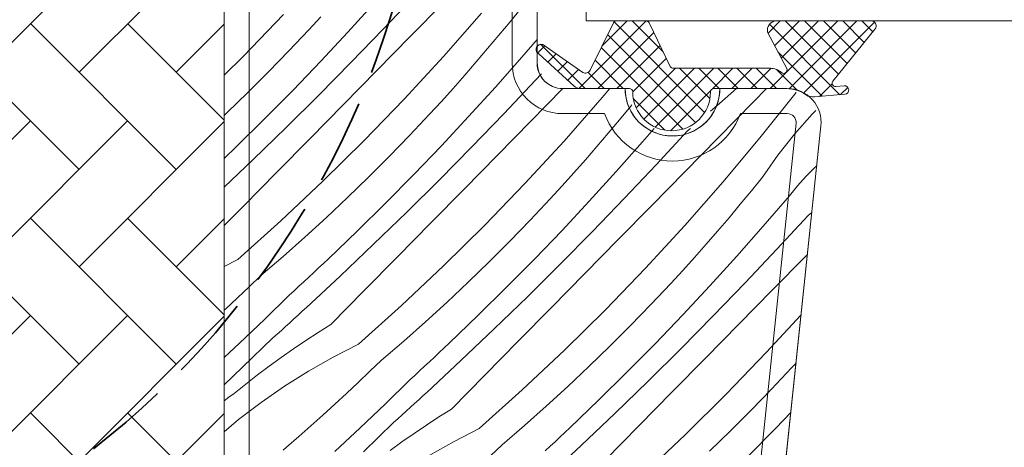
# Model space of a CAD drawing. Units: millimetres. Extents: x 579 to 23926, y -4668 to 2452.
# Drawn here: x 22326 to 22384, y -3212 to -3186 of the extents above; entities that cross this region are included whole.
import ezdxf

# ---------------------------------------------------------------- set-up
doc = ezdxf.new("R2010")
doc.units = ezdxf.units.MM
doc.header["$MEASUREMENT"] = 0
doc.linetypes.add('Takart vonal_01', pattern=[7, 5, -2])
for name, color, linetype, lineweight in [('0_Toll_száma__1', 7, 'Continuous', 5), ('0_Toll_száma__2', 7, 'Continuous', 13), ('0_Toll_száma__7', 7, 'Continuous', 35)]:
    doc.layers.add(name, color=color, linetype=linetype, lineweight=lineweight)
doc.layers.add('0_Toll_száma__87', color=7, linetype='Continuous', lineweight=5, true_color=0x6a6a6a)
doc.dimstyles.new('ELKÉSZÜLT_STÍLUS__4', dxfattribs={"dimtxt": 0.18, "dimasz": 14.592, "dimexe": 0.18, "dimexo": 0.0625, "dimgap": 0.09, "dimtad": 0, "dimtih": 1, "dimtoh": 1, "dimdec": 4, "dimzin": 0, "dimdsep": 46, "dimcen": 0.09, "dimadec": 0, "dimazin": 0, "dimtfac": 1, "dimtdec": 4, "dimtmove": 0, "dimatfit": 3, "dimldrblk": 'ARROWHEAD_5', "dimfxl": 1, "dimtolj": 1, "dimtzin": 0, "dimarcsym": 0})

# ---------------------------------------------------------------- blocks, each defined once
blk = doc.blocks.new('*X13')
at = {"layer": '0_Toll_száma__87', "linetype": 'Continuous'}
for p, q in [((22347.574, -3186.94), (22349.448, -3184.961)), ((22345.489, -3187.112), (22347.077, -3185.366)), ((22349.17, -3187.381), (22351.14, -3185.377)), ((22339.31, -3188.529), (22341.683, -3186.072)), ((22351.13, -3188.555), (22353.385, -3185.989)), ((22355.072, -3186.497), (22355.724, -3185.691)), ((22343.177, -3186.973), (22343.879, -3186.21)), ((22354.413, -3187.297), (22355.072, -3186.497)), ((22341.995, -3188.229), (22343.177, -3186.973)), ((22343.877, -3188.837), (22345.489, -3187.112)), ((22345.679, -3188.899), (22347.574, -3186.94)), ((22353.747, -3188.09), (22354.413, -3187.297)), ((22347.199, -3189.385), (22349.17, -3187.381)), ((22355.775, -3188.594), (22356.674, -3187.549)), ((22340.794, -3189.467), (22341.995, -3188.229)), ((22353.074, -3188.878), (22353.747, -3188.09)), ((22338.174, -3189.65), (22339.31, -3188.529)), ((22342.242, -3190.539), (22343.877, -3188.837)), ((22343.764, -3190.838), (22345.679, -3188.899)), ((22348.816, -3191.067), (22351.13, -3188.555)), ((22352.394, -3189.66), (22353.074, -3188.878)), ((22354.211, -3190.361), (22355.775, -3188.594)), ((22339.574, -3190.687), (22340.794, -3189.467)), ((22345.228, -3191.388), (22347.199, -3189.385)), ((22351.707, -3190.436), (22352.394, -3189.66)), ((22356.582, -3189.956), (22356.934, -3189.577)), ((22354.708, -3191.935), (22356.582, -3189.956)), ((22338.337, -3191.889), (22339.574, -3190.687)), ((22340.584, -3192.219), (22342.242, -3190.539)), ((22351.012, -3191.205), (22351.707, -3190.436)), ((22352.622, -3192.107), (22354.211, -3190.361)), ((22356.304, -3192.377), (22358.197, -3190.45)), ((22360.518, -3190.984), (22360.965, -3190.45)), ((22367.458, -3191.325), (22368.457, -3190.45)), ((22369.465, -3191.229), (22370.223, -3190.45)), ((22369.845, -3193.361), (22371.976, -3190.691)), ((22371.976, -3190.691), (22371.983, -3190.682)), ((22341.828, -3192.757), (22343.764, -3190.838)), ((22343.256, -3193.39), (22345.228, -3191.388)), ((22346.443, -3193.524), (22348.816, -3191.067)), ((22350.311, -3191.968), (22351.012, -3191.205)), ((22358.264, -3193.55), (22360.518, -3190.984)), ((22362.206, -3191.492), (22362.272, -3191.41)), ((22366.92, -3191.789), (22367.458, -3191.325)), ((22368.422, -3192.296), (22369.465, -3191.229)), ((22338.174, -3192.042), (22338.337, -3191.889)), ((22349.129, -3193.224), (22350.311, -3191.968)), ((22352.813, -3193.894), (22354.708, -3191.935)), ((22361.547, -3192.292), (22362.206, -3191.492)), ((22371.878, -3193.137), (22372.941, -3191.963)), ((22372.941, -3191.963), (22373.156, -3191.755)), ((22338.903, -3193.876), (22340.584, -3192.219)), ((22351.011, -3193.832), (22352.622, -3192.107)), ((22354.333, -3194.38), (22356.304, -3192.377)), ((22360.881, -3193.086), (22361.547, -3192.292)), ((22367.377, -3193.362), (22368.422, -3192.296)), ((22339.872, -3194.655), (22341.828, -3192.757)), ((22360.208, -3193.873), (22360.881, -3193.086)), ((22362.908, -3193.589), (22363.587, -3192.8)), ((22363.716, -3194.951), (22365.569, -3192.953)), ((22365.569, -3192.953), (22365.732, -3192.812)), ((22370.893, -3194.378), (22371.878, -3193.137)), ((22341.283, -3195.392), (22343.256, -3193.39)), ((22344.013, -3195.924), (22346.443, -3193.524)), ((22347.928, -3194.462), (22349.129, -3193.224)), ((22355.95, -3196.062), (22358.264, -3193.55)), ((22361.344, -3195.356), (22362.908, -3193.589)), ((22365.407, -3195.367), (22367.377, -3193.362)), ((22367.652, -3195.979), (22369.845, -3193.361)), ((22338.174, -3194.575), (22338.903, -3193.876)), ((22349.376, -3195.534), (22351.011, -3193.832)), ((22350.898, -3195.833), (22352.813, -3193.894)), ((22359.527, -3194.655), (22360.208, -3193.873)), ((22338.174, -3196.268), (22339.872, -3194.655)), ((22346.708, -3195.682), (22347.928, -3194.462)), ((22352.362, -3196.383), (22354.333, -3194.38)), ((22358.84, -3195.431), (22359.527, -3194.655)), ((22369.991, -3195.681), (22370.893, -3194.378)), ((22339.309, -3197.393), (22341.283, -3195.392)), ((22358.146, -3196.2), (22358.84, -3195.431)), ((22359.756, -3197.103), (22361.344, -3195.356)), ((22361.842, -3196.93), (22363.716, -3194.951)), ((22363.437, -3197.372), (22365.407, -3195.367)), ((22372.573, -3195.626), (22373.116, -3195.086)), ((22373.116, -3195.086), (22373.202, -3195.01)), ((22341.527, -3198.266), (22344.013, -3195.924)), ((22345.47, -3196.884), (22346.708, -3195.682)), ((22347.717, -3197.214), (22349.376, -3195.534)), ((22348.962, -3197.752), (22350.898, -3195.833)), ((22353.577, -3198.519), (22355.95, -3196.062)), ((22365.398, -3198.545), (22367.652, -3195.979)), ((22369.34, -3196.487), (22369.991, -3195.681)), ((22372.061, -3196.197), (22372.573, -3195.626)), ((22350.389, -3198.385), (22352.362, -3196.383)), ((22357.445, -3196.963), (22358.146, -3196.2)), ((22368.681, -3197.287), (22369.34, -3196.487)), ((22371.582, -3196.795), (22372.061, -3196.197)), ((22344.215, -3198.066), (22345.47, -3196.884)), ((22346.036, -3198.871), (22347.717, -3197.214)), ((22356.262, -3198.219), (22357.445, -3196.963)), ((22358.144, -3198.827), (22359.756, -3197.103)), ((22359.947, -3198.889), (22361.842, -3196.93)), ((22370.042, -3198.584), (22371.582, -3196.795)), ((22338.174, -3198.542), (22339.309, -3197.393)), ((22347.006, -3199.65), (22348.962, -3197.752)), ((22361.467, -3199.375), (22363.437, -3197.372)), ((22368.015, -3198.081), (22368.681, -3197.287)), ((22372.702, -3197.948), (22372.912, -3197.767)), ((22338.987, -3200.549), (22341.527, -3198.266)), ((22342.942, -3199.23), (22344.215, -3198.066)), ((22348.417, -3200.387), (22350.389, -3198.385)), ((22355.061, -3199.457), (22356.262, -3198.219)), ((22367.341, -3198.868), (22368.015, -3198.081)), ((22370.849, -3199.946), (22372.702, -3197.948)), ((22344.333, -3200.506), (22346.036, -3198.871)), ((22351.147, -3200.919), (22353.577, -3198.519)), ((22356.509, -3200.529), (22358.144, -3198.827)), ((22358.031, -3200.828), (22359.947, -3198.889)), ((22363.083, -3201.057), (22365.398, -3198.545)), ((22366.661, -3199.65), (22367.341, -3198.868)), ((22368.478, -3200.351), (22370.042, -3198.584)), ((22341.651, -3200.374), (22342.942, -3199.23)), ((22353.842, -3200.677), (22355.061, -3199.457)), ((22359.495, -3201.378), (22361.467, -3199.375)), ((22345.03, -3201.527), (22347.006, -3199.65)), ((22365.974, -3200.426), (22366.661, -3199.65)), ((22368.975, -3201.925), (22370.849, -3199.946)), ((22338.987, -3200.549), (22338.174, -3200.965)), ((22340.343, -3201.499), (22341.651, -3200.374)), ((22344.045, -3200.778), (22344.333, -3200.506)), ((22346.443, -3202.388), (22348.417, -3200.387)), ((22352.604, -3201.879), (22353.842, -3200.677)), ((22354.851, -3202.209), (22356.509, -3200.529)), ((22365.279, -3201.195), (22365.974, -3200.426)), ((22366.89, -3202.098), (22368.478, -3200.351)), ((22370.571, -3202.367), (22372.541, -3200.362)), ((22372.541, -3200.362), (22372.651, -3200.25)), ((22343.466, -3201.32), (22343.756, -3201.05)), ((22343.756, -3201.05), (22344.045, -3200.778)), ((22348.661, -3203.261), (22351.147, -3200.919)), ((22356.096, -3202.747), (22358.031, -3200.828)), ((22360.711, -3203.514), (22363.083, -3201.057)), ((22364.578, -3201.958), (22365.279, -3201.195)), ((22339.657, -3202.158), (22340.343, -3201.499)), ((22342.594, -3202.129), (22342.885, -3201.86)), ((22342.885, -3201.86), (22343.176, -3201.591)), ((22343.034, -3203.383), (22345.03, -3201.527)), ((22343.176, -3201.591), (22343.466, -3201.32)), ((22351.348, -3203.061), (22352.604, -3201.879)), ((22357.523, -3203.38), (22359.495, -3201.378)), ((22338.966, -3202.812), (22339.657, -3202.158)), ((22342.009, -3202.665), (22342.302, -3202.398)), ((22342.302, -3202.398), (22342.594, -3202.129)), ((22344.469, -3204.388), (22346.443, -3202.388)), ((22353.17, -3203.866), (22354.851, -3202.209)), ((22363.396, -3203.214), (22364.578, -3201.958)), ((22365.278, -3203.822), (22366.89, -3202.098)), ((22367.08, -3203.884), (22368.975, -3201.925)), ((22368.6, -3204.37), (22370.571, -3202.367)), ((22338.271, -3203.462), (22338.966, -3202.812)), ((22340.548, -3204.091), (22342.009, -3202.665)), ((22354.14, -3204.645), (22356.096, -3202.747)), ((22338.174, -3203.551), (22338.271, -3203.462)), ((22342.542, -3203.835), (22342.788, -3203.609)), ((22342.788, -3203.609), (22343.034, -3203.383)), ((22346.121, -3205.544), (22348.661, -3203.261)), ((22350.075, -3204.225), (22351.348, -3203.061)), ((22355.55, -3205.382), (22357.523, -3203.38)), ((22358.281, -3205.914), (22360.711, -3203.514)), ((22362.195, -3204.452), (22363.396, -3203.214)), ((22339.071, -3205.5), (22340.548, -3204.091)), ((22342.048, -3204.286), (22342.295, -3204.061)), ((22342.295, -3204.061), (22342.542, -3203.835)), ((22351.467, -3205.501), (22353.17, -3203.866)), ((22363.643, -3205.524), (22365.278, -3203.822)), ((22365.165, -3205.823), (22367.08, -3203.884)), ((22370.217, -3206.052), (22372.276, -3203.817)), ((22341.306, -3204.96), (22341.554, -3204.735)), ((22341.554, -3204.735), (22341.801, -3204.511)), ((22341.801, -3204.511), (22342.048, -3204.286)), ((22344.469, -3204.388), (22343.727, -3204.855)), ((22348.785, -3205.369), (22350.075, -3204.225)), ((22352.164, -3206.522), (22354.14, -3204.645)), ((22360.975, -3205.672), (22362.195, -3204.452)), ((22366.629, -3206.373), (22368.6, -3204.37)), ((22339.265, -3206.917), (22341.058, -3205.183)), ((22341.058, -3205.183), (22341.306, -3204.96)), ((22342.994, -3205.335), (22342.268, -3205.826)), ((22343.727, -3204.855), (22342.994, -3205.335)), ((22347.477, -3206.494), (22348.785, -3205.369)), ((22353.577, -3207.383), (22355.55, -3205.382)), ((22338.174, -3206.335), (22339.071, -3205.5)), ((22342.268, -3205.826), (22341.551, -3206.329)), ((22346.121, -3205.544), (22344.625, -3206.31)), ((22350.889, -3206.045), (22351.178, -3205.773)), ((22351.178, -3205.773), (22351.467, -3205.501)), ((22355.795, -3208.256), (22358.281, -3205.914)), ((22359.738, -3206.874), (22360.975, -3205.672)), ((22361.985, -3207.204), (22363.643, -3205.524)), ((22363.229, -3207.742), (22365.165, -3205.823)), ((22341.551, -3206.329), (22340.841, -3206.844)), ((22344.625, -3206.31), (22343.165, -3207.141)), ((22346.791, -3207.153), (22347.477, -3206.494)), ((22350.168, -3208.378), (22352.164, -3206.522)), ((22350.31, -3206.586), (22350.6, -3206.316)), ((22350.6, -3206.316), (22350.889, -3206.045)), ((22364.657, -3208.375), (22366.629, -3206.373)), ((22367.844, -3208.509), (22370.217, -3206.052)), ((22338.174, -3207.955), (22339.265, -3206.917)), ((22340.841, -3206.844), (22340.14, -3207.371)), ((22349.435, -3207.393), (22349.727, -3207.124)), ((22349.727, -3207.124), (22350.019, -3206.855)), ((22350.019, -3206.855), (22350.31, -3206.586)), ((22358.482, -3208.056), (22359.738, -3206.874)), ((22370.53, -3208.209), (22371.712, -3206.954)), ((22371.712, -3206.954), (22371.977, -3206.665)), ((22340.14, -3207.371), (22339.448, -3207.908)), ((22343.165, -3207.141), (22341.743, -3208.036)), ((22346.1, -3207.807), (22346.791, -3207.153)), ((22347.682, -3209.086), (22349.143, -3207.66)), ((22349.143, -3207.66), (22349.435, -3207.393)), ((22351.602, -3209.383), (22353.577, -3207.383)), ((22360.304, -3208.862), (22361.985, -3207.204)), ((22339.448, -3207.908), (22338.765, -3208.457)), ((22341.743, -3208.036), (22340.363, -3208.993)), ((22345.405, -3208.457), (22346.1, -3207.807)), ((22353.254, -3210.539), (22355.795, -3208.256)), ((22357.209, -3209.22), (22358.482, -3208.056)), ((22361.273, -3209.64), (22363.229, -3207.742)), ((22369.329, -3209.447), (22370.53, -3208.209)), ((22338.174, -3208.9), (22338.455, -3208.684)), ((22338.455, -3208.684), (22338.765, -3208.457)), ((22344.705, -3209.101), (22345.405, -3208.457)), ((22349.429, -3209.056), (22349.675, -3208.83)), ((22349.675, -3208.83), (22349.922, -3208.604)), ((22349.922, -3208.604), (22350.168, -3208.378)), ((22358.6, -3210.496), (22360.304, -3208.862)), ((22362.684, -3210.377), (22364.657, -3208.375)), ((22365.414, -3210.909), (22367.844, -3208.509)), ((22340.363, -3208.993), (22339.026, -3210.01)), ((22344, -3209.741), (22344.705, -3209.101)), ((22346.204, -3210.495), (22347.682, -3209.086)), ((22348.935, -3209.506), (22349.182, -3209.281)), ((22349.182, -3209.281), (22349.429, -3209.056)), ((22351.602, -3209.383), (22350.861, -3209.85)), ((22355.918, -3210.364), (22357.209, -3209.22)), ((22368.109, -3210.667), (22369.329, -3209.447)), ((22339.026, -3210.01), (22338.174, -3210.72)), ((22343.291, -3210.375), (22344, -3209.741)), ((22348.191, -3210.179), (22348.439, -3209.955)), ((22348.439, -3209.955), (22348.687, -3209.73)), ((22348.687, -3209.73), (22348.935, -3209.506)), ((22350.861, -3209.85), (22350.127, -3210.33)), ((22359.297, -3211.517), (22361.273, -3209.64)), ((22370.776, -3210.519), (22371.669, -3209.59)), ((22342.578, -3211.005), (22343.291, -3210.375)), ((22344.71, -3211.886), (22346.204, -3210.495)), ((22346.399, -3211.912), (22348.191, -3210.179)), ((22350.127, -3210.33), (22349.402, -3210.821)), ((22353.254, -3210.539), (22351.759, -3211.305)), ((22354.611, -3211.489), (22355.918, -3210.364)), ((22358.312, -3210.768), (22358.6, -3210.496)), ((22360.71, -3212.378), (22362.684, -3210.377)), ((22369.118, -3212.199), (22370.776, -3210.519)), ((22341.86, -3211.629), (22342.578, -3211.005)), ((22349.402, -3210.821), (22348.684, -3211.324)), ((22357.733, -3211.311), (22358.023, -3211.04)), ((22358.023, -3211.04), (22358.312, -3210.768)), ((22362.928, -3213.251), (22365.414, -3210.909)), ((22366.871, -3211.869), (22368.109, -3210.667)), ((22341.652, -3211.819), (22341.86, -3211.629)), ((22348.684, -3211.324), (22347.975, -3211.839)), ((22351.759, -3211.305), (22350.299, -3212.136)), ((22353.924, -3212.148), (22354.611, -3211.489)), ((22357.152, -3211.85), (22357.443, -3211.581)), ((22357.302, -3213.373), (22359.297, -3211.517)), ((22357.443, -3211.581), (22357.733, -3211.311))]:
    blk.add_line(p, q, dxfattribs=at)
blk = doc.blocks.new('Kitöltés_4_1', base_point=(0, 0))
at = {"layer": '0_Toll_száma__87', "color": 7, "linetype": 'Continuous', "lineweight": 13}
for p, q in [((22338.174, -3161.95), (22338.174, -3194.072)), ((22356.674, -3188.95), (22356.674, -3161.95)), ((22361.874, -3190.45), (22358.174, -3190.45)), ((22371.46, -3190.45), (22367.474, -3190.45)), ((22367.915, -3245.307), (22373.449, -3192.659)), ((22338.174, -3194.072), (22338.174, -3214.35))]:
    blk.add_line(p, q, dxfattribs=at)
for centre, radius, start, end in [((22358.174, -3188.95), 1.5, 180, 270), ((22364.674, -3190.45), 2.8, 180, 0), ((22371.465, -3192.445), 1.995, 353.84877, 90.15105)]:
    blk.add_arc(centre, radius, start, end, dxfattribs=at)
at = {"layer": '0_Toll_száma__87', "linetype": 'Continuous'}
blk.add_blockref('*X13', (0, 0), dxfattribs=at)
blk = doc.blocks.new('ARROWHEAD_5')
at = {"color": 0, "linetype": 'Continuous', "lineweight": 0}
blk.add_line((0, 0), (-1, 0), dxfattribs=at)
blk.add_solid([(-1, 0.2679), (0, 0), (-1, -0.2679), (-1, 0.2679)], dxfattribs=at)

msp = doc.modelspace()

# ---------------------------------------------------------------- hatches: boundary and pattern name
at = {"layer": '0_Toll_száma__1', "linetype": 'Continuous'}
h = msp.add_hatch(dxfattribs=at)
h.set_pattern_fill('AR_HBONE_0001', color=256, style=0, pattern_type=2)
h.set_pattern_definition([(45, (23933.1025, -3695.257), (5.747364, 0), [12.192, -4.064]), (315, (23935.9762, -3692.383), (-5.747364, 0), [12.192, -4.064])])
h.paths.add_polyline_path([(22327.687, -3226.85, -0.109518), (22327.265, -3226.756), (22322.906, -3224.724, -0.291473), (22321.174, -3222.005), (22321.174, -3146.55, -0.414214), (22322.174, -3145.55), (22337.174, -3145.55, -0.414214), (22338.174, -3146.55), (22338.174, -3213.35, -0.414214), (22337.174, -3214.35), (22328.674, -3214.35), (22328.674, -3226.85)])
h = msp.add_hatch(dxfattribs=at)
h.set_pattern_fill('EPS_0001', color=256, style=0, pattern_type=2)
h.set_pattern_definition([(135, (22366.6692, -3189.6961), (0.565685, 0.565685), []), (45, (22366.6692, -3189.6961), (-0.565685, 0.565685), [])])
h.paths.add_polyline_path([(22376.413, -3186.45, -0.625529), (22376.654, -3186.926), (22374.155, -3190.004, 0.662301), (22374.328, -3190.329), (22374.823, -3190.286, -1), (22374.867, -3190.784), (22373.063, -3190.942, -0.154643), (22372.592, -3190.837, 0.159493), (22371.409, -3190.45), (22367.124, -3190.45, 0.413279), (22366.924, -3190.649, -0.996812), (22362.324, -3190.649, 0.413279), (22362.124, -3190.45), (22359.232, -3190.45, -0.171831), (22358.855, -3190.316), (22356.772, -3188.398, -0.212133), (22356.624, -3188.204), (22356.624, -3188.066, -0.438391), (22357.009, -3187.85), (22359.378, -3189.494, 0.446798), (22359.808, -3189.372), (22361.178, -3186.562, -0.283907), (22361.356, -3186.45), (22363.106, -3186.45, -0.289588), (22363.287, -3186.562), (22364.544, -3189.138, 0.286745), (22364.723, -3189.25), (22370.453, -3189.25, -0.182676), (22371.115, -3189.5, 0.834107), (22371.424, -3189.256), (22370.291, -3187.119, -0.430793), (22370.789, -3186.45)])

# ---------------------------------------------------------------- linework, layer by layer
at = {"layer": '0_Toll_száma__1', "linetype": 'Continuous', "flags": 128}
for points in [[(22338.174, -3161.95), (22338.174, -3214.35), (22332.734, -3214.35, 0.400241), (22331.095, -3215.644), (22329.71, -3225.644, 0.455747), (22331.196, -3227.35), (22338.674, -3227.35), (22338.674, -3231.35), (22330.673, -3231.35, 0.414003), (22329.174, -3232.85), (22329.174, -3235.636, 0.281087), (22329.989, -3236.97), (22332.674, -3238.35), (22332.674, -3240.85), (22338.674, -3240.85), (22338.674, -3244.15), (22332.674, -3244.15), (22332.674, -3246.75), (22329.989, -3248.13, 0.281075), (22329.174, -3249.464), (22329.174, -3251.65, 0.414204), (22330.674, -3253.15)], [(22358.674, -3253.15, 0.414214), (22360.174, -3251.65), (22360.174, -3247.65, -0.414214), (22361.174, -3246.65), (22366.424, -3246.65, 0.383862), (22367.915, -3245.307), (22373.449, -3192.659, 0.44681), (22371.46, -3190.45), (22367.474, -3190.45, -1.000004), (22361.874, -3190.45), (22358.174, -3190.45, -0.414218), (22356.674, -3188.95), (22356.674, -3161.95, 0.414208)]]:
    msp.add_lwpolyline(points, format="xyb", dxfattribs=at)
msp.add_lwpolyline([(22370.291, -3187.119, -0.430793), (22370.789, -3186.45), (22376.422, -3186.45, -0.615202), (22376.654, -3186.926), (22374.155, -3190.004, 0.662301), (22374.328, -3190.329), (22374.823, -3190.286, -1), (22374.867, -3190.784), (22373.063, -3190.942, -0.174474), (22372.54, -3190.804, 0.152075), (22371.404, -3190.45), (22367.124, -3190.45, 0.413279), (22366.924, -3190.649, -0.996812), (22362.324, -3190.649, 0.413279), (22362.124, -3190.45), (22359.232, -3190.45, -0.171831), (22358.855, -3190.316), (22356.772, -3188.398, -0.910233), (22357.009, -3187.85), (22359.378, -3189.494, 0.446798), (22359.808, -3189.372), (22361.178, -3186.562, -0.286745), (22361.358, -3186.45), (22363.108, -3186.45, -0.286745), (22363.287, -3186.562), (22364.544, -3189.138, 0.286745), (22364.723, -3189.25), (22370.453, -3189.25, -0.182676), (22371.115, -3189.5, 0.834107), (22371.424, -3189.256)], format="xyb", close=True, dxfattribs=at)
at = {"layer": '0_Toll_száma__2', "linetype": 'Continuous', "flags": 128}
for points in [[(22327.687, -3226.85, -0.109518), (22327.265, -3226.756), (22322.906, -3224.724, -0.291473), (22321.174, -3222.005), (22321.174, -3146.55, -0.414214), (22322.174, -3145.55), (22337.174, -3145.55, -0.414214), (22338.174, -3146.55), (22338.174, -3213.35, -0.414214), (22337.174, -3214.35), (22328.674, -3214.35), (22328.674, -3226.85)], [(22376.413, -3186.45, -0.625529), (22376.654, -3186.926), (22374.155, -3190.004, 0.662301), (22374.328, -3190.329), (22374.823, -3190.286, -1), (22374.867, -3190.784), (22373.063, -3190.942, -0.154643), (22372.592, -3190.837, 0.159493), (22371.409, -3190.45), (22367.124, -3190.45, 0.413279), (22366.924, -3190.649, -0.996812), (22362.324, -3190.649, 0.413279), (22362.124, -3190.45), (22359.232, -3190.45, -0.171831), (22358.855, -3190.316), (22356.772, -3188.398, -0.212133), (22356.624, -3188.204), (22356.624, -3188.066, -0.438391), (22357.009, -3187.85), (22359.378, -3189.494, 0.446798), (22359.808, -3189.372), (22361.178, -3186.562, -0.283907), (22361.356, -3186.45), (22363.106, -3186.45, -0.289588), (22363.287, -3186.562), (22364.544, -3189.138, 0.286745), (22364.723, -3189.25), (22370.453, -3189.25, -0.182676), (22371.115, -3189.5, 0.834107), (22371.424, -3189.256), (22370.291, -3187.119, -0.430793), (22370.789, -3186.45)]]:
    msp.add_lwpolyline(points, format="xyb", close=True, dxfattribs=at)
for points in [[(22338.174, -3214.35), (22338.174, -3194.072), (22338.174, -3161.95, -0.414214)], [(22339.655, -3215.831), (22339.655, -3194.072), (22339.655, -3161.95, -0.414214)], [(22355.194, -3161.95), (22355.194, -3188.95, 0.414214), (22358.174, -3191.931), (22360.658, -3191.931, 0.697128), (22368.691, -3191.931), (22371.462, -3191.931, -0.445227), (22371.977, -3192.497), (22366.443, -3245.152, -0.383864)], [(22356.674, -3161.95), (22356.674, -3188.95, 0.414214), (22358.174, -3190.45), (22361.874, -3190.45, 1), (22367.474, -3190.45), (22371.46, -3190.45, -0.44681), (22373.449, -3192.659), (22367.915, -3245.307, -0.383864), (22366.424, -3246.65), (22361.174, -3246.65, 0.414214), (22360.174, -3247.65), (22360.174, -3251.65, -0.414214), (22358.674, -3253.15)]]:
    msp.add_lwpolyline(points, format="xyb", dxfattribs=at)
msp.add_lwpolyline([(22424.416, -3183.45), (22359.574, -3183.45), (22359.574, -3186.45), (22424.416, -3186.45)], dxfattribs=at)
at = {"layer": '0_Toll_száma__7', "linetype": 'Takart vonal_01'}
msp.add_circle((22298.412, -3170.912), 51.893, dxfattribs=at)

# ---------------------------------------------------------------- block references
at = {"layer": '0_Toll_száma__87', "linetype": 'Continuous'}
msp.add_blockref('Kitöltés_4_1', (0, 0), dxfattribs=at)

# ---------------------------------------------------------------- leaders
at = {"layer": '0_Toll_száma__1', "linetype": 'Continuous', "annotation_type": 0, "has_hookline": 1, "hookline_direction": 0}
for points, text_width in [([(22189.992, -3236.982), (22189.992, -3001.97), (22259.409, -3001.97)], 269.974), ([(22230.597, -3239.167), (22230.597, -3039.115), (22259.409, -3039.115)], 180.962)]:
    msp.add_leader(points, dimstyle='ELKÉSZÜLT_STÍLUS__4', dxfattribs=dict(at, text_width=text_width))

doc.saveas('drawing.dxf')
